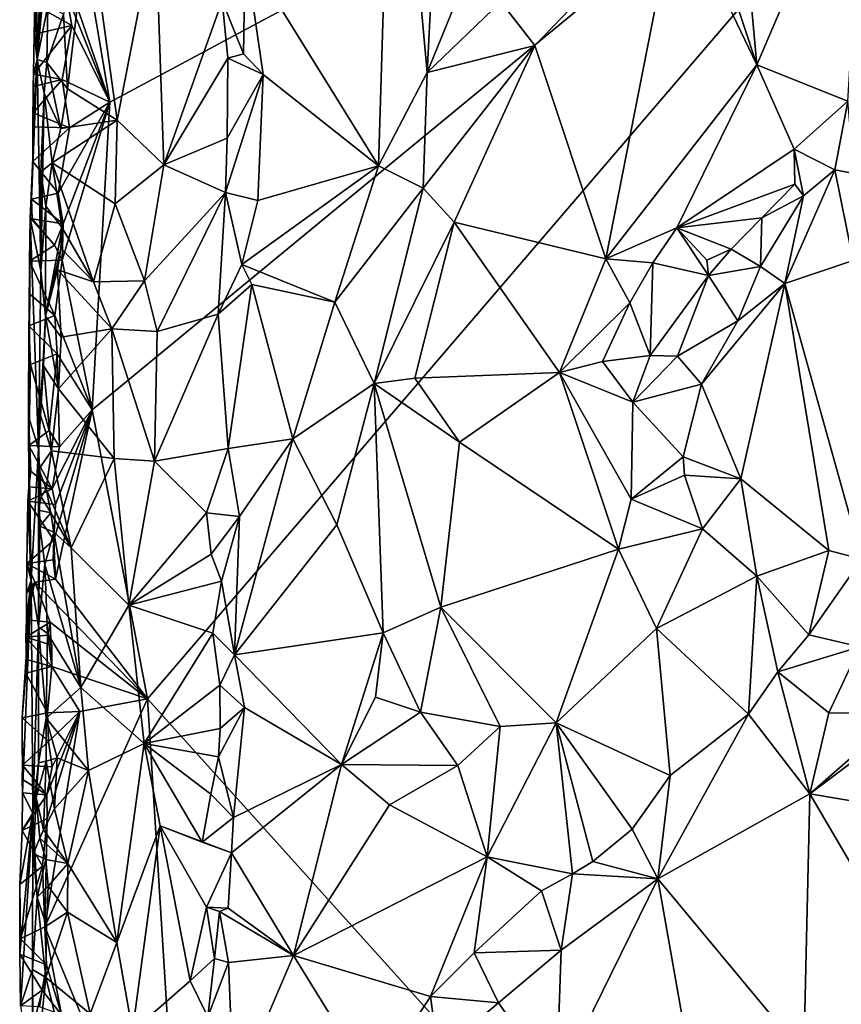
# Model space of a CAD drawing. Units: metres. Extents: x 24.9 to 26.7, y -11.8 to 12.6.
# Drawn here: x 25.2 to 25.8, y -1.1 to -0.3 of the extents above; entities that cross this region are included whole.
import ezdxf

# ---------------------------------------------------------------- set-up
doc = ezdxf.new("R2010")
doc.units = ezdxf.units.M

msp = doc.modelspace()

# ---------------------------------------------------------------- linework, layer by layer
at = {"layer": '1'}
for points in [[(25.23459, -0.35892, -1.53871), (25.20918, -0.20766, -1.54197), (26.02051, 0.06215, -1.5565)], [(25.22112, -0.59739, -1.53902), (25.23459, -0.35892, -1.53871), (26.02051, 0.06215, -1.5565)], [(25.22112, -0.59739, -1.53902), (26.02051, 0.06215, -1.5565), (25.26379, -0.82139, -1.53783)], [(26.27775, -1.94822, -1.55372), (25.26379, -0.82139, -1.53783), (26.02051, 0.06215, -1.5565)], [(25.19066, -0.02712, -1.24237), (25.17795, -0.23278, -1.52274), (25.17836, -0.32577, -1.39821)], [(25.19066, -0.02712, -1.24237), (25.17836, -0.32577, -1.39821), (25.18622, -0.18685, -1.242)], [(25.33956, -0.2412, -1.24768), (25.44296, -0.40804, -1.20603), (25.45404, -0.04263, -1.20482)], [(25.45404, -0.04263, -1.20482), (25.44296, -0.40804, -1.20603), (25.48047, -0.33587, -1.18991)], [(25.45404, -0.04263, -1.20482), (25.48047, -0.33587, -1.18991), (25.48926, -0.16284, -1.18952)], [(25.71736, -0.12443, -1.13774), (25.68187, -0.16638, -1.14121), (25.73603, -0.32984, -1.1251)], [(25.71736, -0.12443, -1.13774), (25.73603, -0.32984, -1.1251), (25.82013, -0.13309, -1.13133)], [(25.73603, -0.32984, -1.1251), (25.80638, -0.35807, -1.13232), (25.82013, -0.13309, -1.13133)], [(25.48926, -0.16284, -1.18952), (25.48047, -0.33587, -1.18991), (25.5543, -0.15444, -1.17569)], [(25.5543, -0.15444, -1.17569), (25.48047, -0.33587, -1.18991), (25.53768, -0.2811, -1.17599)], [(25.68187, -0.16638, -1.14121), (25.67389, -0.20029, -1.13977), (25.73603, -0.32984, -1.1251)], [(25.18622, -0.18685, -1.242), (25.17836, -0.32577, -1.39821), (25.18806, -0.22235, -1.23111)], [(25.53768, -0.2811, -1.17599), (25.56405, -0.31479, -1.15523), (25.67389, -0.20029, -1.13977)], [(25.56405, -0.31479, -1.15523), (25.6189, -0.48013, -1.14043), (25.67389, -0.20029, -1.13977)], [(25.73603, -0.32984, -1.1251), (25.67389, -0.20029, -1.13977), (25.6189, -0.48013, -1.14043)], [(25.18672, -0.21863, -1.5372), (25.20918, -0.20766, -1.54197), (25.23459, -0.35892, -1.53871)], [(25.19887, -0.29047, -1.21201), (25.20195, -0.34842, -1.20842), (25.21827, -0.21244, -1.20502)], [(25.21827, -0.21244, -1.20502), (25.20195, -0.34842, -1.20842), (25.24038, -0.37266, -1.20333)], [(25.21827, -0.21244, -1.20502), (25.24038, -0.37266, -1.20333), (25.27004, -0.21979, -1.2106)], [(25.20051, -0.27347, -1.54171), (25.18672, -0.21863, -1.5372), (25.23459, -0.35892, -1.53871)], [(25.27004, -0.21979, -1.2106), (25.24038, -0.37266, -1.20333), (25.27646, -0.40741, -1.2143)], [(25.27004, -0.21979, -1.2106), (25.27646, -0.40741, -1.2143), (25.32174, -0.28032, -1.24207)], [(25.17836, -0.32577, -1.39821), (25.18666, -0.28415, -1.2315), (25.18806, -0.22235, -1.23111)], [(25.17651, -0.28339, -1.52628), (25.17836, -0.32577, -1.39821), (25.17795, -0.23278, -1.52274)], [(25.32174, -0.28032, -1.24207), (25.33835, -0.32142, -1.24747), (25.33956, -0.2412, -1.24768)], [(25.33956, -0.2412, -1.24768), (25.33835, -0.32142, -1.24747), (25.35341, -0.33737, -1.24524)], [(25.33956, -0.2412, -1.24768), (25.35341, -0.33737, -1.24524), (25.44296, -0.40804, -1.20603)], [(25.20526, -0.29928, -1.54148), (25.17651, -0.28339, -1.52628), (25.20051, -0.27347, -1.54171)], [(25.20526, -0.29928, -1.54148), (25.20051, -0.27347, -1.54171), (25.23459, -0.35892, -1.53871)], [(25.32174, -0.28032, -1.24207), (25.27646, -0.40741, -1.2143), (25.32622, -0.32475, -1.24548)], [(25.32174, -0.28032, -1.24207), (25.32622, -0.32475, -1.24548), (25.33835, -0.32142, -1.24747)], [(25.48047, -0.33587, -1.18991), (25.56405, -0.31479, -1.15523), (25.53768, -0.2811, -1.17599)], [(25.17599, -0.30622, -1.5179), (25.17836, -0.32577, -1.39821), (25.17651, -0.28339, -1.52628)], [(25.20526, -0.29928, -1.54148), (25.17599, -0.30622, -1.5179), (25.17651, -0.28339, -1.52628)], [(25.17836, -0.32577, -1.39821), (25.18593, -0.3281, -1.22213), (25.18666, -0.28415, -1.2315)], [(25.18666, -0.28415, -1.2315), (25.18593, -0.3281, -1.22213), (25.19887, -0.29047, -1.21201)], [(25.19887, -0.29047, -1.21201), (25.18593, -0.3281, -1.22213), (25.20195, -0.34842, -1.20842)], [(25.19771, -0.34121, -1.54173), (25.17549, -0.33705, -1.52026), (25.20526, -0.29928, -1.54148)], [(25.17549, -0.33705, -1.52026), (25.17599, -0.30622, -1.5179), (25.20526, -0.29928, -1.54148)], [(25.19771, -0.34121, -1.54173), (25.20526, -0.29928, -1.54148), (25.23459, -0.35892, -1.53871)], [(25.17549, -0.33705, -1.52026), (25.17836, -0.32577, -1.39821), (25.17599, -0.30622, -1.5179)], [(25.47754, -0.42544, -1.17863), (25.50144, -0.45194, -1.16878), (25.56405, -0.31479, -1.15523)], [(25.48047, -0.33587, -1.18991), (25.47754, -0.42544, -1.17863), (25.56405, -0.31479, -1.15523)], [(25.56405, -0.31479, -1.15523), (25.50144, -0.45194, -1.16878), (25.6189, -0.48013, -1.14043)], [(25.17401, -0.43411, -1.5265), (25.17307, -0.44859, -1.51285), (25.17836, -0.32577, -1.39821)], [(25.17836, -0.32577, -1.39821), (25.17307, -0.44859, -1.51285), (25.18126, -0.4896, -1.26067)], [(25.17499, -0.40483, -1.52435), (25.17401, -0.43411, -1.5265), (25.17836, -0.32577, -1.39821)], [(25.17511, -0.37794, -1.52289), (25.17499, -0.40483, -1.52435), (25.17836, -0.32577, -1.39821)], [(25.17511, -0.37794, -1.52289), (25.17836, -0.32577, -1.39821), (25.17549, -0.33705, -1.52026)], [(25.18376, -0.35176, -1.23335), (25.17836, -0.32577, -1.39821), (25.18126, -0.4896, -1.26067)], [(25.18376, -0.35176, -1.23335), (25.18593, -0.3281, -1.22213), (25.17836, -0.32577, -1.39821)], [(25.18593, -0.3281, -1.22213), (25.18376, -0.35176, -1.23335), (25.19668, -0.37934, -1.21049)], [(25.18593, -0.3281, -1.22213), (25.19668, -0.37934, -1.21049), (25.20195, -0.34842, -1.20842)], [(25.27646, -0.40741, -1.2143), (25.32558, -0.38669, -1.24537), (25.32622, -0.32475, -1.24548)], [(25.32622, -0.32475, -1.24548), (25.32558, -0.38669, -1.24537), (25.35341, -0.33737, -1.24524)], [(25.33835, -0.32142, -1.24747), (25.32622, -0.32475, -1.24548), (25.35341, -0.33737, -1.24524)], [(25.6189, -0.48013, -1.14043), (25.67398, -0.45628, -1.13714), (25.73603, -0.32984, -1.1251)], [(25.73603, -0.32984, -1.1251), (25.67398, -0.45628, -1.13714), (25.76477, -0.39529, -1.13799)], [(25.73603, -0.32984, -1.1251), (25.76477, -0.39529, -1.13799), (25.80638, -0.35807, -1.13232)], [(25.17523, -0.34659, -1.53081), (25.17511, -0.37794, -1.52289), (25.17549, -0.33705, -1.52026)], [(25.17523, -0.34659, -1.53081), (25.17549, -0.33705, -1.52026), (25.19771, -0.34121, -1.54173)], [(25.17533, -0.367, -1.53224), (25.17523, -0.34659, -1.53081), (25.19771, -0.34121, -1.54173)], [(25.17533, -0.367, -1.53224), (25.19771, -0.34121, -1.54173), (25.20344, -0.37873, -1.54084)], [(25.20344, -0.37873, -1.54084), (25.19771, -0.34121, -1.54173), (25.23459, -0.35892, -1.53871)], [(25.32558, -0.38669, -1.24537), (25.32435, -0.42894, -1.24588), (25.35341, -0.33737, -1.24524)], [(25.35341, -0.33737, -1.24524), (25.32435, -0.42894, -1.24588), (25.34925, -0.43504, -1.24407)], [(25.35341, -0.33737, -1.24524), (25.34925, -0.43504, -1.24407), (25.44296, -0.40804, -1.20603)], [(25.48047, -0.33587, -1.18991), (25.44296, -0.40804, -1.20603), (25.47754, -0.42544, -1.17863)], [(25.17511, -0.37794, -1.52289), (25.17523, -0.34659, -1.53081), (25.17533, -0.367, -1.53224)], [(25.20195, -0.34842, -1.20842), (25.19668, -0.37934, -1.21049), (25.24038, -0.37266, -1.20333)], [(25.18376, -0.35176, -1.23335), (25.18126, -0.4896, -1.26067), (25.18121, -0.41277, -1.23281)], [(25.18376, -0.35176, -1.23335), (25.18121, -0.41277, -1.23281), (25.18994, -0.40586, -1.21354)], [(25.18376, -0.35176, -1.23335), (25.18994, -0.40586, -1.21354), (25.19668, -0.37934, -1.21049)], [(25.76477, -0.39529, -1.13799), (25.79642, -0.41127, -1.14478), (25.80638, -0.35807, -1.13232)], [(25.80638, -0.35807, -1.13232), (25.79642, -0.41127, -1.14478), (25.81136, -0.414, -1.14268)], [(25.19868, -0.45317, -1.54028), (25.19466, -0.4293, -1.5413), (25.23459, -0.35892, -1.53871)], [(25.19466, -0.4293, -1.5413), (25.20344, -0.37873, -1.54084), (25.23459, -0.35892, -1.53871)], [(25.19785, -0.48133, -1.54069), (25.19868, -0.45317, -1.54028), (25.23459, -0.35892, -1.53871)], [(25.19785, -0.48133, -1.54069), (25.23459, -0.35892, -1.53871), (25.22112, -0.59739, -1.53902)], [(25.17511, -0.37794, -1.52289), (25.17533, -0.367, -1.53224), (25.20344, -0.37873, -1.54084)], [(25.19668, -0.37934, -1.21049), (25.18994, -0.40586, -1.21354), (25.24038, -0.37266, -1.20333)], [(25.24038, -0.37266, -1.20333), (25.18994, -0.40586, -1.21354), (25.23872, -0.4377, -1.20244)], [(25.24038, -0.37266, -1.20333), (25.23872, -0.4377, -1.20244), (25.27646, -0.40741, -1.2143)], [(25.17499, -0.40483, -1.52435), (25.17511, -0.37794, -1.52289), (25.20344, -0.37873, -1.54084)], [(25.19466, -0.4293, -1.5413), (25.17499, -0.40483, -1.52435), (25.20344, -0.37873, -1.54084)], [(25.27646, -0.40741, -1.2143), (25.32435, -0.42894, -1.24588), (25.32558, -0.38669, -1.24537)], [(25.67398, -0.45628, -1.13714), (25.7654, -0.42238, -1.14704), (25.76477, -0.39529, -1.13799)], [(25.76477, -0.39529, -1.13799), (25.7654, -0.42238, -1.14704), (25.77199, -0.43148, -1.14613)], [(25.76477, -0.39529, -1.13799), (25.77199, -0.43148, -1.14613), (25.79642, -0.41127, -1.14478)], [(25.17401, -0.43411, -1.5265), (25.17499, -0.40483, -1.52435), (25.19466, -0.4293, -1.5413)], [(25.18121, -0.41277, -1.23281), (25.18506, -0.43953, -1.22759), (25.18994, -0.40586, -1.21354)], [(25.18994, -0.40586, -1.21354), (25.18506, -0.43953, -1.22759), (25.19784, -0.45631, -1.20722)], [(25.18994, -0.40586, -1.21354), (25.19784, -0.45631, -1.20722), (25.222, -0.49813, -1.20173)], [(25.18994, -0.40586, -1.21354), (25.222, -0.49813, -1.20173), (25.23872, -0.4377, -1.20244)], [(25.23872, -0.4377, -1.20244), (25.26163, -0.49739, -1.2088), (25.27646, -0.40741, -1.2143)], [(25.27646, -0.40741, -1.2143), (25.26163, -0.49739, -1.2088), (25.32435, -0.42894, -1.24588)], [(25.34925, -0.43504, -1.24407), (25.33704, -0.48455, -1.24935), (25.44296, -0.40804, -1.20603)], [(25.33704, -0.48455, -1.24935), (25.409, -0.51375, -1.21721), (25.44296, -0.40804, -1.20603)], [(25.44296, -0.40804, -1.20603), (25.409, -0.51375, -1.21721), (25.47754, -0.42544, -1.17863)], [(25.79642, -0.41127, -1.14478), (25.77199, -0.43148, -1.14613), (25.75762, -0.49936, -1.12778)], [(25.79642, -0.41127, -1.14478), (25.75762, -0.49936, -1.12778), (25.81068, -0.48164, -1.12924)], [(25.81136, -0.414, -1.14268), (25.79642, -0.41127, -1.14478), (25.81068, -0.48164, -1.12924)], [(25.18121, -0.41277, -1.23281), (25.18126, -0.4896, -1.26067), (25.18506, -0.43953, -1.22759)], [(25.47754, -0.42544, -1.17863), (25.409, -0.51375, -1.21721), (25.43961, -0.57676, -1.1921)], [(25.47754, -0.42544, -1.17863), (25.43961, -0.57676, -1.1921), (25.50144, -0.45194, -1.16878)], [(25.67398, -0.45628, -1.13714), (25.73972, -0.44855, -1.14699), (25.7654, -0.42238, -1.14704)], [(25.7654, -0.42238, -1.14704), (25.73972, -0.44855, -1.14699), (25.77199, -0.43148, -1.14613)], [(25.17307, -0.44859, -1.51285), (25.17401, -0.43411, -1.5265), (25.17444, -0.44931, -1.52809)], [(25.17401, -0.43411, -1.5265), (25.19466, -0.4293, -1.5413), (25.19868, -0.45317, -1.54028)], [(25.17444, -0.44931, -1.52809), (25.17401, -0.43411, -1.5265), (25.19868, -0.45317, -1.54028)], [(25.26163, -0.49739, -1.2088), (25.27148, -0.53651, -1.21248), (25.32435, -0.42894, -1.24588)], [(25.32435, -0.42894, -1.24588), (25.27148, -0.53651, -1.21248), (25.31859, -0.52308, -1.24342)], [(25.32435, -0.42894, -1.24588), (25.31859, -0.52308, -1.24342), (25.33704, -0.48455, -1.24935)], [(25.32435, -0.42894, -1.24588), (25.33704, -0.48455, -1.24935), (25.34925, -0.43504, -1.24407)], [(25.73972, -0.44855, -1.14699), (25.7389, -0.4863, -1.13446), (25.77199, -0.43148, -1.14613)], [(25.77199, -0.43148, -1.14613), (25.7389, -0.4863, -1.13446), (25.75762, -0.49936, -1.12778)], [(25.18126, -0.4896, -1.26067), (25.18482, -0.52479, -1.22147), (25.18506, -0.43953, -1.22759)], [(25.18506, -0.43953, -1.22759), (25.18482, -0.52479, -1.22147), (25.19784, -0.45631, -1.20722)], [(25.23872, -0.4377, -1.20244), (25.222, -0.49813, -1.20173), (25.26163, -0.49739, -1.2088)], [(25.17249, -0.482, -1.52009), (25.17163, -0.60239, -1.4951), (25.17307, -0.44859, -1.51285)], [(25.17163, -0.60239, -1.4951), (25.17952, -0.6272, -1.28915), (25.17307, -0.44859, -1.51285)], [(25.17249, -0.482, -1.52009), (25.17307, -0.44859, -1.51285), (25.19181, -0.46973, -1.54405)], [(25.17307, -0.44859, -1.51285), (25.17444, -0.44931, -1.52809), (25.19181, -0.46973, -1.54405)], [(25.17307, -0.44859, -1.51285), (25.17952, -0.6272, -1.28915), (25.18126, -0.4896, -1.26067)], [(25.19181, -0.46973, -1.54405), (25.17444, -0.44931, -1.52809), (25.19868, -0.45317, -1.54028)], [(25.67398, -0.45628, -1.13714), (25.7162, -0.47279, -1.14794), (25.73972, -0.44855, -1.14699)], [(25.73972, -0.44855, -1.14699), (25.7162, -0.47279, -1.14794), (25.7389, -0.4863, -1.13446)], [(25.19784, -0.45631, -1.20722), (25.18482, -0.52479, -1.22147), (25.1967, -0.47192, -1.20687)], [(25.19181, -0.46973, -1.54405), (25.19868, -0.45317, -1.54028), (25.19785, -0.48133, -1.54069)], [(25.19784, -0.45631, -1.20722), (25.1967, -0.47192, -1.20687), (25.222, -0.49813, -1.20173)], [(25.50144, -0.45194, -1.16878), (25.43961, -0.57676, -1.1921), (25.4709, -0.5727, -1.17815)], [(25.50144, -0.45194, -1.16878), (25.4709, -0.5727, -1.17815), (25.58302, -0.56825, -1.14623)], [(25.50144, -0.45194, -1.16878), (25.58302, -0.56825, -1.14623), (25.6189, -0.48013, -1.14043)], [(25.6189, -0.48013, -1.14043), (25.65541, -0.48326, -1.13745), (25.67398, -0.45628, -1.13714)], [(25.67398, -0.45628, -1.13714), (25.65541, -0.48326, -1.13745), (25.69839, -0.49312, -1.14999)], [(25.67398, -0.45628, -1.13714), (25.69839, -0.49312, -1.14999), (25.69735, -0.48116, -1.14966)], [(25.67398, -0.45628, -1.13714), (25.69735, -0.48116, -1.14966), (25.7162, -0.47279, -1.14794)], [(25.17249, -0.482, -1.52009), (25.19181, -0.46973, -1.54405), (25.19785, -0.48133, -1.54069)], [(25.18482, -0.52479, -1.22147), (25.19419, -0.48871, -1.20884), (25.1967, -0.47192, -1.20687)], [(25.1967, -0.47192, -1.20687), (25.19419, -0.48871, -1.20884), (25.222, -0.49813, -1.20173)], [(25.69735, -0.48116, -1.14966), (25.69839, -0.49312, -1.14999), (25.7162, -0.47279, -1.14794)], [(25.7162, -0.47279, -1.14794), (25.69839, -0.49312, -1.14999), (25.7389, -0.4863, -1.13446)], [(25.6189, -0.48013, -1.14043), (25.58302, -0.56825, -1.14623), (25.63757, -0.51447, -1.13816)], [(25.6189, -0.48013, -1.14043), (25.63757, -0.51447, -1.13816), (25.65541, -0.48326, -1.13745)], [(25.1728, -0.5076, -1.52218), (25.17163, -0.60239, -1.4951), (25.17249, -0.482, -1.52009)], [(25.19209, -0.52415, -1.54085), (25.17249, -0.482, -1.52009), (25.19785, -0.48133, -1.54069)], [(25.1728, -0.5076, -1.52218), (25.17249, -0.482, -1.52009), (25.19209, -0.52415, -1.54085)], [(25.19209, -0.52415, -1.54085), (25.19785, -0.48133, -1.54069), (25.22112, -0.59739, -1.53902)], [(25.33704, -0.48455, -1.24935), (25.31859, -0.52308, -1.24342), (25.3448, -0.50017, -1.24731)], [(25.33704, -0.48455, -1.24935), (25.3448, -0.50017, -1.24731), (25.409, -0.51375, -1.21721)], [(25.63757, -0.51447, -1.13816), (25.65336, -0.55526, -1.14256), (25.65541, -0.48326, -1.13745)], [(25.65541, -0.48326, -1.13745), (25.65336, -0.55526, -1.14256), (25.69839, -0.49312, -1.14999)], [(25.69839, -0.49312, -1.14999), (25.72122, -0.52836, -1.12954), (25.7389, -0.4863, -1.13446)], [(25.7389, -0.4863, -1.13446), (25.72122, -0.52836, -1.12954), (25.75762, -0.49936, -1.12778)], [(25.75762, -0.49936, -1.12778), (25.81739, -0.71292, -1.12787), (25.81068, -0.48164, -1.12924)], [(25.18126, -0.4896, -1.26067), (25.17952, -0.6272, -1.28915), (25.18482, -0.52479, -1.22147)], [(25.19419, -0.48871, -1.20884), (25.18482, -0.52479, -1.22147), (25.19692, -0.54084, -1.20598)], [(25.222, -0.49813, -1.20173), (25.19419, -0.48871, -1.20884), (25.23625, -0.53441, -1.20169)], [(25.19419, -0.48871, -1.20884), (25.19692, -0.54084, -1.20598), (25.23625, -0.53441, -1.20169)], [(25.65336, -0.55526, -1.14256), (25.67446, -0.55576, -1.14145), (25.69839, -0.49312, -1.14999)], [(25.69839, -0.49312, -1.14999), (25.67446, -0.55576, -1.14145), (25.72122, -0.52836, -1.12954)], [(25.222, -0.49813, -1.20173), (25.23625, -0.53441, -1.20169), (25.26163, -0.49739, -1.2088)], [(25.26163, -0.49739, -1.2088), (25.23625, -0.53441, -1.20169), (25.27148, -0.53651, -1.21248)], [(25.31859, -0.52308, -1.24342), (25.32627, -0.62719, -1.24539), (25.3448, -0.50017, -1.24731)], [(25.3448, -0.50017, -1.24731), (25.32627, -0.62719, -1.24539), (25.3765, -0.61976, -1.23177)], [(25.409, -0.51375, -1.21721), (25.3448, -0.50017, -1.24731), (25.3765, -0.61976, -1.23177)], [(25.69297, -0.57726, -1.13474), (25.72363, -0.65077, -1.12904), (25.75762, -0.49936, -1.12778)], [(25.72122, -0.52836, -1.12954), (25.69297, -0.57726, -1.13474), (25.75762, -0.49936, -1.12778)], [(25.72363, -0.65077, -1.12904), (25.79169, -0.70639, -1.12819), (25.75762, -0.49936, -1.12778)], [(25.75762, -0.49936, -1.12778), (25.79169, -0.70639, -1.12819), (25.81739, -0.71292, -1.12787)], [(25.17185, -0.53219, -1.52395), (25.17163, -0.60239, -1.4951), (25.1728, -0.5076, -1.52218)], [(25.17185, -0.53219, -1.52395), (25.1728, -0.5076, -1.52218), (25.19209, -0.52415, -1.54085)], [(25.3765, -0.61976, -1.23177), (25.43961, -0.57676, -1.1921), (25.409, -0.51375, -1.21721)], [(25.58302, -0.56825, -1.14623), (25.61645, -0.55969, -1.14099), (25.63757, -0.51447, -1.13816)], [(25.63757, -0.51447, -1.13816), (25.61645, -0.55969, -1.14099), (25.65336, -0.55526, -1.14256)], [(25.19385, -0.55384, -1.5408), (25.17185, -0.53219, -1.52395), (25.19209, -0.52415, -1.54085)], [(25.17952, -0.6272, -1.28915), (25.18327, -0.56328, -1.21732), (25.18482, -0.52479, -1.22147)], [(25.18482, -0.52479, -1.22147), (25.18327, -0.56328, -1.21732), (25.19493, -0.58089, -1.20513)], [(25.18482, -0.52479, -1.22147), (25.19493, -0.58089, -1.20513), (25.19692, -0.54084, -1.20598)], [(25.19385, -0.55384, -1.5408), (25.19209, -0.52415, -1.54085), (25.22112, -0.59739, -1.53902)], [(25.31859, -0.52308, -1.24342), (25.26922, -0.63719, -1.21285), (25.32627, -0.62719, -1.24539)], [(25.27148, -0.53651, -1.21248), (25.26922, -0.63719, -1.21285), (25.31859, -0.52308, -1.24342)], [(25.17163, -0.60239, -1.4951), (25.17185, -0.53219, -1.52395), (25.17321, -0.56215, -1.52595)], [(25.17321, -0.56215, -1.52595), (25.17185, -0.53219, -1.52395), (25.19385, -0.55384, -1.5408)], [(25.72122, -0.52836, -1.12954), (25.67446, -0.55576, -1.14145), (25.69297, -0.57726, -1.13474)], [(25.19493, -0.58089, -1.20513), (25.23809, -0.63505, -1.2013), (25.23625, -0.53441, -1.20169)], [(25.23625, -0.53441, -1.20169), (25.19692, -0.54084, -1.20598), (25.19493, -0.58089, -1.20513)], [(25.23625, -0.53441, -1.20169), (25.23809, -0.63505, -1.2013), (25.26922, -0.63719, -1.21285)], [(25.27148, -0.53651, -1.21248), (25.23625, -0.53441, -1.20169), (25.26922, -0.63719, -1.21285)], [(25.18773, -0.61343, -1.54383), (25.17321, -0.56215, -1.52595), (25.19385, -0.55384, -1.5408)], [(25.1957, -0.626, -1.54196), (25.18773, -0.61343, -1.54383), (25.19385, -0.55384, -1.5408)], [(25.1957, -0.626, -1.54196), (25.19385, -0.55384, -1.5408), (25.22112, -0.59739, -1.53902)], [(25.65336, -0.55526, -1.14256), (25.61645, -0.55969, -1.14099), (25.63996, -0.59125, -1.14081)], [(25.65336, -0.55526, -1.14256), (25.63996, -0.59125, -1.14081), (25.67446, -0.55576, -1.14145)], [(25.63996, -0.59125, -1.14081), (25.69297, -0.57726, -1.13474), (25.67446, -0.55576, -1.14145)], [(25.17209, -0.62488, -1.53003), (25.17163, -0.60239, -1.4951), (25.17321, -0.56215, -1.52595)], [(25.18773, -0.61343, -1.54383), (25.17209, -0.62488, -1.53003), (25.17321, -0.56215, -1.52595)], [(25.17952, -0.6272, -1.28915), (25.17964, -0.5973, -1.2391), (25.18327, -0.56328, -1.21732)], [(25.17964, -0.5973, -1.2391), (25.18955, -0.62897, -1.20759), (25.18327, -0.56328, -1.21732)], [(25.18327, -0.56328, -1.21732), (25.18955, -0.62897, -1.20759), (25.19493, -0.58089, -1.20513)], [(25.61645, -0.55969, -1.14099), (25.58302, -0.56825, -1.14623), (25.63996, -0.59125, -1.14081)], [(25.58302, -0.56825, -1.14623), (25.4709, -0.5727, -1.17815), (25.50569, -0.62238, -1.16591)], [(25.50569, -0.62238, -1.16591), (25.62875, -0.70532, -1.13683), (25.58302, -0.56825, -1.14623)], [(25.58302, -0.56825, -1.14623), (25.62875, -0.70532, -1.13683), (25.63863, -0.66649, -1.13912)], [(25.63996, -0.59125, -1.14081), (25.58302, -0.56825, -1.14623), (25.63863, -0.66649, -1.13912)], [(25.3765, -0.61976, -1.23177), (25.41052, -0.68648, -1.21109), (25.43961, -0.57676, -1.1921)], [(25.43961, -0.57676, -1.1921), (25.41052, -0.68648, -1.21109), (25.44653, -0.77026, -1.19401)], [(25.43961, -0.57676, -1.1921), (25.50569, -0.62238, -1.16591), (25.4709, -0.5727, -1.17815)], [(25.43961, -0.57676, -1.1921), (25.44653, -0.77026, -1.19401), (25.49116, -0.7502, -1.16886)], [(25.43961, -0.57676, -1.1921), (25.49116, -0.7502, -1.16886), (25.50569, -0.62238, -1.16591)], [(25.69297, -0.57726, -1.13474), (25.63996, -0.59125, -1.14081), (25.6788, -0.63376, -1.14645)], [(25.69297, -0.57726, -1.13474), (25.6788, -0.63376, -1.14645), (25.72363, -0.65077, -1.12904)], [(25.19493, -0.58089, -1.20513), (25.18955, -0.62897, -1.20759), (25.23809, -0.63505, -1.2013)], [(25.63996, -0.59125, -1.14081), (25.63863, -0.66649, -1.13912), (25.6788, -0.63376, -1.14645)], [(25.17163, -0.60239, -1.4951), (25.17209, -0.62488, -1.53003), (25.17357, -0.6449, -1.53178)], [(25.17201, -0.65702, -1.5224), (25.17163, -0.60239, -1.4951), (25.17357, -0.6449, -1.53178)], [(25.17163, -0.60239, -1.4951), (25.17201, -0.65702, -1.5224), (25.17386, -0.72952, -1.43621)], [(25.17163, -0.60239, -1.4951), (25.17386, -0.72952, -1.43621), (25.17952, -0.6272, -1.28915)], [(25.17969, -0.64326, -1.23048), (25.17964, -0.5973, -1.2391), (25.17952, -0.6272, -1.28915)], [(25.17964, -0.5973, -1.2391), (25.17969, -0.64326, -1.23048), (25.18955, -0.62897, -1.20759)], [(25.19275, -0.67075, -1.53967), (25.18994, -0.65858, -1.54245), (25.22112, -0.59739, -1.53902)], [(25.18994, -0.65858, -1.54245), (25.1957, -0.626, -1.54196), (25.22112, -0.59739, -1.53902)], [(25.19138, -0.6983, -1.54151), (25.19275, -0.67075, -1.53967), (25.22112, -0.59739, -1.53902)], [(25.19271, -0.72841, -1.53999), (25.19138, -0.6983, -1.54151), (25.22112, -0.59739, -1.53902)], [(25.26379, -0.82139, -1.53783), (25.19271, -0.72841, -1.53999), (25.22112, -0.59739, -1.53902)], [(25.17209, -0.62488, -1.53003), (25.18773, -0.61343, -1.54383), (25.1957, -0.626, -1.54196)], [(25.17357, -0.6449, -1.53178), (25.17209, -0.62488, -1.53003), (25.18994, -0.65858, -1.54245)], [(25.18994, -0.65858, -1.54245), (25.17209, -0.62488, -1.53003), (25.1957, -0.626, -1.54196)], [(25.32627, -0.62719, -1.24539), (25.33519, -0.67996, -1.24567), (25.3765, -0.61976, -1.23177)], [(25.33519, -0.67996, -1.24567), (25.3312, -0.78707, -1.24492), (25.3765, -0.61976, -1.23177)], [(25.3765, -0.61976, -1.23177), (25.3312, -0.78707, -1.24492), (25.41052, -0.68648, -1.21109)], [(25.50569, -0.62238, -1.16591), (25.49116, -0.7502, -1.16886), (25.62875, -0.70532, -1.13683)], [(25.17952, -0.6272, -1.28915), (25.17386, -0.72952, -1.43621), (25.17936, -0.76538, -1.22601)], [(25.17952, -0.6272, -1.28915), (25.17936, -0.76538, -1.22601), (25.18054, -0.68737, -1.23184)], [(25.17944, -0.67509, -1.23286), (25.17952, -0.6272, -1.28915), (25.18054, -0.68737, -1.23184)], [(25.17952, -0.6272, -1.28915), (25.17944, -0.67509, -1.23286), (25.18144, -0.6648, -1.22326)], [(25.17969, -0.64326, -1.23048), (25.17952, -0.6272, -1.28915), (25.18144, -0.6648, -1.22326)], [(25.18955, -0.62897, -1.20759), (25.17969, -0.64326, -1.23048), (25.18537, -0.65854, -1.21458)], [(25.18955, -0.62897, -1.20759), (25.18537, -0.65854, -1.21458), (25.20488, -0.70436, -1.20242)], [(25.18955, -0.62897, -1.20759), (25.20488, -0.70436, -1.20242), (25.23809, -0.63505, -1.2013)], [(25.26922, -0.63719, -1.21285), (25.30956, -0.67712, -1.23642), (25.32627, -0.62719, -1.24539)], [(25.32627, -0.62719, -1.24539), (25.30956, -0.67712, -1.23642), (25.33519, -0.67996, -1.24567)], [(25.23809, -0.63505, -1.2013), (25.20488, -0.70436, -1.20242), (25.24941, -0.74873, -1.20427)], [(25.26922, -0.63719, -1.21285), (25.23809, -0.63505, -1.2013), (25.24941, -0.74873, -1.20427)], [(25.26922, -0.63719, -1.21285), (25.24941, -0.74873, -1.20427), (25.30956, -0.67712, -1.23642)], [(25.6788, -0.63376, -1.14645), (25.63863, -0.66649, -1.13912), (25.67991, -0.64788, -1.14497)], [(25.6788, -0.63376, -1.14645), (25.67991, -0.64788, -1.14497), (25.72363, -0.65077, -1.12904)], [(25.17201, -0.65702, -1.5224), (25.17357, -0.6449, -1.53178), (25.18994, -0.65858, -1.54245)], [(25.17969, -0.64326, -1.23048), (25.18144, -0.6648, -1.22326), (25.18537, -0.65854, -1.21458)], [(25.63863, -0.66649, -1.13912), (25.69388, -0.68963, -1.13954), (25.67991, -0.64788, -1.14497)], [(25.67991, -0.64788, -1.14497), (25.69388, -0.68963, -1.13954), (25.72363, -0.65077, -1.12904)], [(25.72363, -0.65077, -1.12904), (25.69388, -0.68963, -1.13954), (25.73603, -0.72614, -1.13661)], [(25.72363, -0.65077, -1.12904), (25.73603, -0.72614, -1.13661), (25.79169, -0.70639, -1.12819)], [(25.17123, -0.66797, -1.52343), (25.17201, -0.65702, -1.5224), (25.18994, -0.65858, -1.54245)], [(25.17201, -0.65702, -1.5224), (25.17123, -0.66797, -1.52343), (25.17386, -0.72952, -1.43621)], [(25.17123, -0.66797, -1.52343), (25.18994, -0.65858, -1.54245), (25.19275, -0.67075, -1.53967)], [(25.18144, -0.6648, -1.22326), (25.18891, -0.67713, -1.2121), (25.18537, -0.65854, -1.21458)], [(25.18537, -0.65854, -1.21458), (25.18891, -0.67713, -1.2121), (25.20488, -0.70436, -1.20242)], [(25.17053, -0.71644, -1.527), (25.17123, -0.66797, -1.52343), (25.19138, -0.6983, -1.54151)], [(25.17123, -0.66797, -1.52343), (25.17053, -0.71644, -1.527), (25.17386, -0.72952, -1.43621)], [(25.19138, -0.6983, -1.54151), (25.17123, -0.66797, -1.52343), (25.19275, -0.67075, -1.53967)], [(25.18144, -0.6648, -1.22326), (25.17944, -0.67509, -1.23286), (25.18891, -0.67713, -1.2121)], [(25.63863, -0.66649, -1.13912), (25.62875, -0.70532, -1.13683), (25.69388, -0.68963, -1.13954)], [(25.17944, -0.67509, -1.23286), (25.18054, -0.68737, -1.23184), (25.18891, -0.67713, -1.2121)], [(25.18891, -0.67713, -1.2121), (25.18054, -0.68737, -1.23184), (25.19122, -0.69205, -1.20939)], [(25.18891, -0.67713, -1.2121), (25.19122, -0.69205, -1.20939), (25.20488, -0.70436, -1.20242)], [(25.30956, -0.67712, -1.23642), (25.24941, -0.74873, -1.20427), (25.31326, -0.7092, -1.24191)], [(25.30956, -0.67712, -1.23642), (25.31326, -0.7092, -1.24191), (25.33519, -0.67996, -1.24567)], [(25.31326, -0.7092, -1.24191), (25.32117, -0.73015, -1.24588), (25.33519, -0.67996, -1.24567)], [(25.33519, -0.67996, -1.24567), (25.32117, -0.73015, -1.24588), (25.3312, -0.78707, -1.24492)], [(25.41052, -0.68648, -1.21109), (25.3312, -0.78707, -1.24492), (25.44653, -0.77026, -1.19401)], [(25.17936, -0.76538, -1.22601), (25.18444, -0.71727, -1.21399), (25.18054, -0.68737, -1.23184)], [(25.18054, -0.68737, -1.23184), (25.18444, -0.71727, -1.21399), (25.19122, -0.69205, -1.20939)], [(25.19122, -0.69205, -1.20939), (25.18444, -0.71727, -1.21399), (25.21221, -0.81253, -1.19797)], [(25.19122, -0.69205, -1.20939), (25.21221, -0.81253, -1.19797), (25.20488, -0.70436, -1.20242)], [(25.62875, -0.70532, -1.13683), (25.65828, -0.76674, -1.13501), (25.69388, -0.68963, -1.13954)], [(25.69388, -0.68963, -1.13954), (25.65828, -0.76674, -1.13501), (25.73603, -0.72614, -1.13661)], [(25.19075, -0.7136, -1.54266), (25.17053, -0.71644, -1.527), (25.19138, -0.6983, -1.54151)], [(25.19075, -0.7136, -1.54266), (25.19138, -0.6983, -1.54151), (25.19271, -0.72841, -1.53999)], [(25.20488, -0.70436, -1.20242), (25.21221, -0.81253, -1.19797), (25.24941, -0.74873, -1.20427)], [(25.31326, -0.7092, -1.24191), (25.24941, -0.74873, -1.20427), (25.32117, -0.73015, -1.24588)], [(25.62875, -0.70532, -1.13683), (25.49116, -0.7502, -1.16886), (25.5804, -0.83987, -1.14495)], [(25.5804, -0.83987, -1.14495), (25.65828, -0.76674, -1.13501), (25.62875, -0.70532, -1.13683)], [(25.79169, -0.70639, -1.12819), (25.73603, -0.72614, -1.13661), (25.77634, -0.77169, -1.14122)], [(25.79169, -0.70639, -1.12819), (25.77634, -0.77169, -1.14122), (25.81739, -0.71292, -1.12787)], [(25.17053, -0.71644, -1.527), (25.17667, -0.73088, -1.5351), (25.17023, -0.73966, -1.51875)], [(25.17023, -0.73966, -1.51875), (25.17386, -0.72952, -1.43621), (25.17053, -0.71644, -1.527)], [(25.17053, -0.71644, -1.527), (25.19075, -0.7136, -1.54266), (25.19271, -0.72841, -1.53999)], [(25.17667, -0.73088, -1.5351), (25.17053, -0.71644, -1.527), (25.19271, -0.72841, -1.53999)], [(25.18444, -0.71727, -1.21399), (25.17936, -0.76538, -1.22601), (25.18642, -0.77058, -1.21226)], [(25.18444, -0.71727, -1.21399), (25.18642, -0.77058, -1.21226), (25.21221, -0.81253, -1.19797)], [(25.81739, -0.71292, -1.12787), (25.77634, -0.77169, -1.14122), (25.8157, -0.78089, -1.14761)], [(25.16961, -0.80144, -1.52312), (25.1668, -0.83606, -1.52544), (25.17386, -0.72952, -1.43621)], [(25.1668, -0.83606, -1.52544), (25.16717, -0.89405, -1.51999), (25.17386, -0.72952, -1.43621)], [(25.17494, -0.90992, -1.2866), (25.17386, -0.72952, -1.43621), (25.16717, -0.89405, -1.51999)], [(25.16954, -0.77351, -1.53214), (25.17005, -0.79075, -1.52242), (25.17386, -0.72952, -1.43621)], [(25.17009, -0.76005, -1.52022), (25.16954, -0.77351, -1.53214), (25.17386, -0.72952, -1.43621)], [(25.17005, -0.79075, -1.52242), (25.16961, -0.80144, -1.52312), (25.17386, -0.72952, -1.43621)], [(25.17023, -0.73966, -1.51875), (25.17009, -0.76005, -1.52022), (25.17386, -0.72952, -1.43621)], [(25.17009, -0.76005, -1.52022), (25.17023, -0.73966, -1.51875), (25.17667, -0.73088, -1.5351)], [(25.1885, -0.76199, -1.54072), (25.17009, -0.76005, -1.52022), (25.17667, -0.73088, -1.5351)], [(25.17494, -0.90992, -1.2866), (25.17936, -0.76538, -1.22601), (25.17386, -0.72952, -1.43621)], [(25.17667, -0.73088, -1.5351), (25.19271, -0.72841, -1.53999), (25.26379, -0.82139, -1.53783)], [(25.1885, -0.76199, -1.54072), (25.17667, -0.73088, -1.5351), (25.26379, -0.82139, -1.53783)], [(25.32117, -0.73015, -1.24588), (25.24941, -0.74873, -1.20427), (25.3145, -0.77029, -1.24043)], [(25.32117, -0.73015, -1.24588), (25.3145, -0.77029, -1.24043), (25.3312, -0.78707, -1.24492)], [(25.65828, -0.76674, -1.13501), (25.72944, -0.83315, -1.13099), (25.73603, -0.72614, -1.13661)], [(25.73603, -0.72614, -1.13661), (25.72944, -0.83315, -1.13099), (25.75228, -0.80049, -1.13443)], [(25.73603, -0.72614, -1.13661), (25.75228, -0.80049, -1.13443), (25.77634, -0.77169, -1.14122)], [(25.24941, -0.74873, -1.20427), (25.21221, -0.81253, -1.19797), (25.26135, -0.85584, -1.20999)], [(25.24941, -0.74873, -1.20427), (25.26135, -0.85584, -1.20999), (25.3145, -0.77029, -1.24043)], [(25.44653, -0.77026, -1.19401), (25.47538, -0.83162, -1.18982), (25.49116, -0.7502, -1.16886)], [(25.47538, -0.83162, -1.18982), (25.53701, -0.84276, -1.15937), (25.49116, -0.7502, -1.16886)], [(25.49116, -0.7502, -1.16886), (25.53701, -0.84276, -1.15937), (25.5804, -0.83987, -1.14495)], [(25.16954, -0.77351, -1.53214), (25.17009, -0.76005, -1.52022), (25.1885, -0.76199, -1.54072)], [(25.1868, -0.77187, -1.54093), (25.16954, -0.77351, -1.53214), (25.1885, -0.76199, -1.54072)], [(25.1868, -0.77187, -1.54093), (25.1885, -0.76199, -1.54072), (25.18989, -0.79617, -1.5402)], [(25.18989, -0.79617, -1.5402), (25.1885, -0.76199, -1.54072), (25.26379, -0.82139, -1.53783)], [(25.17936, -0.76538, -1.22601), (25.17494, -0.90992, -1.2866), (25.17956, -0.8708, -1.22707)], [(25.17936, -0.76538, -1.22601), (25.17956, -0.8708, -1.22707), (25.18538, -0.83633, -1.20894)], [(25.17936, -0.76538, -1.22601), (25.18538, -0.83633, -1.20894), (25.18642, -0.77058, -1.21226)], [(25.18642, -0.77058, -1.21226), (25.18538, -0.83633, -1.20894), (25.21221, -0.81253, -1.19797)], [(25.3145, -0.77029, -1.24043), (25.26135, -0.85584, -1.20999), (25.31991, -0.81083, -1.24501)], [(25.3145, -0.77029, -1.24043), (25.31991, -0.81083, -1.24501), (25.3312, -0.78707, -1.24492)], [(25.3312, -0.78707, -1.24492), (25.41424, -0.87218, -1.20772), (25.44653, -0.77026, -1.19401)], [(25.41424, -0.87218, -1.20772), (25.44052, -0.81991, -1.19934), (25.44653, -0.77026, -1.19401)], [(25.44653, -0.77026, -1.19401), (25.44052, -0.81991, -1.19934), (25.47538, -0.83162, -1.18982)], [(25.65828, -0.76674, -1.13501), (25.5804, -0.83987, -1.14495), (25.66893, -0.88071, -1.13622)], [(25.65828, -0.76674, -1.13501), (25.66893, -0.88071, -1.13622), (25.72944, -0.83315, -1.13099)], [(25.16954, -0.77351, -1.53214), (25.1868, -0.77187, -1.54093), (25.18972, -0.77981, -1.54287)], [(25.17005, -0.79075, -1.52242), (25.16954, -0.77351, -1.53214), (25.18989, -0.79617, -1.5402)], [(25.18989, -0.79617, -1.5402), (25.16954, -0.77351, -1.53214), (25.18972, -0.77981, -1.54287)], [(25.18989, -0.79617, -1.5402), (25.18972, -0.77981, -1.54287), (25.1868, -0.77187, -1.54093)], [(25.77634, -0.77169, -1.14122), (25.75228, -0.80049, -1.13443), (25.8157, -0.78089, -1.14761)], [(25.75228, -0.80049, -1.13443), (25.79168, -0.83211, -1.13332), (25.8157, -0.78089, -1.14761)], [(25.8157, -0.78089, -1.14761), (25.79168, -0.83211, -1.13332), (25.84809, -0.83257, -1.13163)], [(25.16961, -0.80144, -1.52312), (25.17005, -0.79075, -1.52242), (25.18989, -0.79617, -1.5402)], [(25.3312, -0.78707, -1.24492), (25.31991, -0.81083, -1.24501), (25.33917, -0.8279, -1.2426)], [(25.3312, -0.78707, -1.24492), (25.33917, -0.8279, -1.2426), (25.41424, -0.87218, -1.20772)], [(25.18652, -0.83225, -1.5394), (25.16961, -0.80144, -1.52312), (25.18989, -0.79617, -1.5402)], [(25.18652, -0.83225, -1.5394), (25.18989, -0.79617, -1.5402), (25.21159, -0.83116, -1.53754)], [(25.18989, -0.79617, -1.5402), (25.26379, -0.82139, -1.53783), (25.21159, -0.83116, -1.53754)], [(25.72944, -0.83315, -1.13099), (25.77714, -0.8949, -1.12465), (25.75228, -0.80049, -1.13443)], [(25.77714, -0.8949, -1.12465), (25.79168, -0.83211, -1.13332), (25.75228, -0.80049, -1.13443)], [(25.1668, -0.83606, -1.52544), (25.16961, -0.80144, -1.52312), (25.18652, -0.83225, -1.5394)], [(25.21221, -0.81253, -1.19797), (25.18538, -0.83633, -1.20894), (25.21829, -0.87684, -1.19949)], [(25.21829, -0.87684, -1.19949), (25.26135, -0.85584, -1.20999), (25.21221, -0.81253, -1.19797)], [(25.26135, -0.85584, -1.20999), (25.32027, -0.84425, -1.24213), (25.31991, -0.81083, -1.24501)], [(25.31991, -0.81083, -1.24501), (25.32027, -0.84425, -1.24213), (25.33917, -0.8279, -1.2426)], [(25.18432, -0.99812, -1.53779), (25.26379, -0.82139, -1.53783), (25.29095, -1.25701, -1.5354)], [(25.18432, -0.99812, -1.53779), (25.21159, -0.83116, -1.53754), (25.26379, -0.82139, -1.53783)], [(25.29095, -1.25701, -1.5354), (25.26379, -0.82139, -1.53783), (26.27775, -1.94822, -1.55372)], [(25.44052, -0.81991, -1.19934), (25.41424, -0.87218, -1.20772), (25.47538, -0.83162, -1.18982)], [(25.84809, -0.83257, -1.13163), (25.77714, -0.8949, -1.12465), (25.87472, -0.82157, -1.13307)], [(25.77714, -0.8949, -1.12465), (25.93175, -0.92099, -1.13551), (25.87472, -0.82157, -1.13307)], [(25.18612, -0.91404, -1.53944), (25.21159, -0.83116, -1.53754), (25.18432, -0.99812, -1.53779)], [(25.18592, -0.89581, -1.53887), (25.19, -0.87391, -1.53867), (25.21159, -0.83116, -1.53754)], [(25.18612, -0.91404, -1.53944), (25.18592, -0.89581, -1.53887), (25.21159, -0.83116, -1.53754)], [(25.18731, -0.85432, -1.54296), (25.18652, -0.83225, -1.5394), (25.21159, -0.83116, -1.53754)], [(25.19, -0.87391, -1.53867), (25.18731, -0.85432, -1.54296), (25.21159, -0.83116, -1.53754)], [(25.32027, -0.84425, -1.24213), (25.31898, -0.8662, -1.24196), (25.33917, -0.8279, -1.2426)], [(25.33917, -0.8279, -1.2426), (25.31898, -0.8662, -1.24196), (25.33056, -0.91331, -1.24064)], [(25.33917, -0.8279, -1.2426), (25.33056, -0.91331, -1.24064), (25.41424, -0.87218, -1.20772)], [(25.41424, -0.87218, -1.20772), (25.50427, -0.87308, -1.1775), (25.47538, -0.83162, -1.18982)], [(25.47538, -0.83162, -1.18982), (25.50427, -0.87308, -1.1775), (25.53701, -0.84276, -1.15937)], [(25.1668, -0.83606, -1.52544), (25.18652, -0.83225, -1.5394), (25.18731, -0.85432, -1.54296)], [(25.16695, -0.87282, -1.52814), (25.1668, -0.83606, -1.52544), (25.18731, -0.85432, -1.54296)], [(25.16717, -0.89405, -1.51999), (25.1668, -0.83606, -1.52544), (25.16695, -0.87282, -1.52814)], [(25.18538, -0.83633, -1.20894), (25.17956, -0.8708, -1.22707), (25.18532, -0.86964, -1.21379)], [(25.18538, -0.83633, -1.20894), (25.18532, -0.86964, -1.21379), (25.19403, -0.86711, -1.20547)], [(25.18538, -0.83633, -1.20894), (25.19403, -0.86711, -1.20547), (25.21829, -0.87684, -1.19949)], [(25.66893, -0.88071, -1.13622), (25.65925, -0.96092, -1.13142), (25.72944, -0.83315, -1.13099)], [(25.72944, -0.83315, -1.13099), (25.65925, -0.96092, -1.13142), (25.77714, -0.8949, -1.12465)], [(25.79168, -0.83211, -1.13332), (25.77714, -0.8949, -1.12465), (25.84809, -0.83257, -1.13163)], [(25.32027, -0.84425, -1.24213), (25.26135, -0.85584, -1.20999), (25.31898, -0.8662, -1.24196)], [(25.53701, -0.84276, -1.15937), (25.50427, -0.87308, -1.1775), (25.52692, -0.94377, -1.17441)], [(25.53701, -0.84276, -1.15937), (25.52692, -0.94377, -1.17441), (25.5804, -0.83987, -1.14495)], [(25.52692, -0.94377, -1.17441), (25.59327, -0.95704, -1.15129), (25.5804, -0.83987, -1.14495)], [(25.5804, -0.83987, -1.14495), (25.59327, -0.95704, -1.15129), (25.60882, -0.94746, -1.14577)], [(25.60882, -0.94746, -1.14577), (25.63933, -0.9222, -1.14084), (25.5804, -0.83987, -1.14495)], [(25.5804, -0.83987, -1.14495), (25.63933, -0.9222, -1.14084), (25.66893, -0.88071, -1.13622)], [(25.16695, -0.87282, -1.52814), (25.18731, -0.85432, -1.54296), (25.19, -0.87391, -1.53867)], [(25.26135, -0.85584, -1.20999), (25.21829, -0.87684, -1.19949), (25.24009, -1.01022, -1.2018)], [(25.26135, -0.85584, -1.20999), (25.24009, -1.01022, -1.2018), (25.27374, -0.91986, -1.21602)], [(25.26135, -0.85584, -1.20999), (25.27374, -0.91986, -1.21602), (25.30633, -0.93238, -1.23634)], [(25.31285, -0.89509, -1.24267), (25.26135, -0.85584, -1.20999), (25.30633, -0.93238, -1.23634)], [(25.26135, -0.85584, -1.20999), (25.31285, -0.89509, -1.24267), (25.31898, -0.8662, -1.24196)], [(25.17956, -0.8708, -1.22707), (25.17771, -0.89771, -1.22356), (25.18532, -0.86964, -1.21379)], [(25.18532, -0.86964, -1.21379), (25.17771, -0.89771, -1.22356), (25.1832, -0.92295, -1.20792)], [(25.18532, -0.86964, -1.21379), (25.1832, -0.92295, -1.20792), (25.19178, -0.90668, -1.20158)], [(25.19403, -0.86711, -1.20547), (25.18532, -0.86964, -1.21379), (25.19178, -0.90668, -1.20158)], [(25.19403, -0.86711, -1.20547), (25.19178, -0.90668, -1.20158), (25.21829, -0.87684, -1.19949)], [(25.31898, -0.8662, -1.24196), (25.31285, -0.89509, -1.24267), (25.33056, -0.91331, -1.24064)], [(25.16678, -0.88357, -1.52901), (25.16717, -0.89405, -1.51999), (25.16695, -0.87282, -1.52814)], [(25.16678, -0.88357, -1.52901), (25.16695, -0.87282, -1.52814), (25.18592, -0.89581, -1.53887)], [(25.18592, -0.89581, -1.53887), (25.16695, -0.87282, -1.52814), (25.19, -0.87391, -1.53867)], [(25.17494, -0.90992, -1.2866), (25.17771, -0.89771, -1.22356), (25.17956, -0.8708, -1.22707)], [(25.19178, -0.90668, -1.20158), (25.20228, -0.94888, -1.20066), (25.21829, -0.87684, -1.19949)], [(25.20228, -0.94888, -1.20066), (25.24009, -1.01022, -1.2018), (25.21829, -0.87684, -1.19949)], [(25.33056, -0.91331, -1.24064), (25.32907, -0.94057, -1.23986), (25.41424, -0.87218, -1.20772)], [(25.32907, -0.94057, -1.23986), (25.37691, -1.02032, -1.2213), (25.41424, -0.87218, -1.20772)], [(25.41424, -0.87218, -1.20772), (25.37691, -1.02032, -1.2213), (25.45151, -0.90337, -1.19248)], [(25.41424, -0.87218, -1.20772), (25.45151, -0.90337, -1.19248), (25.50427, -0.87308, -1.1775)], [(25.50427, -0.87308, -1.1775), (25.45151, -0.90337, -1.19248), (25.52692, -0.94377, -1.17441)], [(25.16717, -0.89405, -1.51999), (25.16678, -0.88357, -1.52901), (25.18592, -0.89581, -1.53887)], [(25.66893, -0.88071, -1.13622), (25.63933, -0.9222, -1.14084), (25.65925, -0.96092, -1.13142)], [(25.16687, -0.9234, -1.52219), (25.16717, -0.89405, -1.51999), (25.18592, -0.89581, -1.53887)], [(25.17494, -0.90992, -1.2866), (25.16717, -0.89405, -1.51999), (25.16687, -0.9234, -1.52219)], [(25.16687, -0.9234, -1.52219), (25.18592, -0.89581, -1.53887), (25.18612, -0.91404, -1.53944)], [(25.17494, -0.90992, -1.2866), (25.17565, -0.94123, -1.23425), (25.17771, -0.89771, -1.22356)], [(25.17771, -0.89771, -1.22356), (25.17565, -0.94123, -1.23425), (25.18046, -0.92924, -1.21258)], [(25.17771, -0.89771, -1.22356), (25.18046, -0.92924, -1.21258), (25.1832, -0.92295, -1.20792)], [(25.31285, -0.89509, -1.24267), (25.30633, -0.93238, -1.23634), (25.33056, -0.91331, -1.24064)], [(25.65925, -0.96092, -1.13142), (25.77244, -1.09688, -1.12198), (25.77714, -0.8949, -1.12465)], [(25.77714, -0.8949, -1.12465), (25.77244, -1.09688, -1.12198), (25.87692, -1.06541, -1.13333)], [(25.77714, -0.8949, -1.12465), (25.87692, -1.06541, -1.13333), (25.93175, -0.92099, -1.13551)], [(25.19178, -0.90668, -1.20158), (25.1832, -0.92295, -1.20792), (25.20228, -0.94888, -1.20066)], [(25.45151, -0.90337, -1.19248), (25.37691, -1.02032, -1.2213), (25.52692, -0.94377, -1.17441)], [(25.16501, -0.96509, -1.5246), (25.16489, -1.01917, -1.5185), (25.17494, -0.90992, -1.2866)], [(25.17494, -0.90992, -1.2866), (25.16489, -1.01917, -1.5185), (25.1654, -1.05932, -1.52279)], [(25.16501, -0.96509, -1.5246), (25.17494, -0.90992, -1.2866), (25.16687, -0.9234, -1.52219)], [(25.1654, -1.05932, -1.52279), (25.17472, -1.03107, -1.22446), (25.17494, -0.90992, -1.2866)], [(25.18257, -0.95088, -1.53952), (25.16687, -0.9234, -1.52219), (25.18612, -0.91404, -1.53944)], [(25.17494, -0.90992, -1.2866), (25.17472, -1.03107, -1.22446), (25.17852, -0.97509, -1.21893)], [(25.17565, -0.94123, -1.23425), (25.17494, -0.90992, -1.2866), (25.17852, -0.97509, -1.21893)], [(25.18257, -0.95088, -1.53952), (25.18612, -0.91404, -1.53944), (25.18432, -0.99812, -1.53779)], [(25.33056, -0.91331, -1.24064), (25.30633, -0.93238, -1.23634), (25.32907, -0.94057, -1.23986)], [(25.16501, -0.96509, -1.5246), (25.16687, -0.9234, -1.52219), (25.18257, -0.95088, -1.53952)], [(25.1832, -0.92295, -1.20792), (25.18046, -0.92924, -1.21258), (25.20228, -0.94888, -1.20066)], [(25.24009, -1.01022, -1.2018), (25.25221, -1.0789, -1.20592), (25.27374, -0.91986, -1.21602)], [(25.27374, -0.91986, -1.21602), (25.25221, -1.0789, -1.20592), (25.29708, -1.03984, -1.23177)], [(25.30962, -0.98277, -1.24092), (25.27374, -0.91986, -1.21602), (25.29708, -1.03984, -1.23177)], [(25.27374, -0.91986, -1.21602), (25.30962, -0.98277, -1.24092), (25.32907, -0.94057, -1.23986)], [(25.30633, -0.93238, -1.23634), (25.27374, -0.91986, -1.21602), (25.32907, -0.94057, -1.23986)], [(25.63933, -0.9222, -1.14084), (25.60882, -0.94746, -1.14577), (25.65925, -0.96092, -1.13142)], [(25.18046, -0.92924, -1.21258), (25.17565, -0.94123, -1.23425), (25.18519, -0.94585, -1.21105)], [(25.18046, -0.92924, -1.21258), (25.18519, -0.94585, -1.21105), (25.20228, -0.94888, -1.20066)], [(25.17565, -0.94123, -1.23425), (25.17852, -0.97509, -1.21893), (25.18519, -0.94585, -1.21105)], [(25.18519, -0.94585, -1.21105), (25.17852, -0.97509, -1.21893), (25.18693, -0.96645, -1.20802)], [(25.18519, -0.94585, -1.21105), (25.18693, -0.96645, -1.20802), (25.20228, -0.94888, -1.20066)], [(25.32907, -0.94057, -1.23986), (25.30962, -0.98277, -1.24092), (25.32632, -0.9835, -1.24281)], [(25.32907, -0.94057, -1.23986), (25.32632, -0.9835, -1.24281), (25.37691, -1.02032, -1.2213)], [(25.37691, -1.02032, -1.2213), (25.48321, -1.05194, -1.18194), (25.52692, -0.94377, -1.17441)], [(25.52692, -0.94377, -1.17441), (25.48321, -1.05194, -1.18194), (25.51709, -1.01822, -1.17649)], [(25.52692, -0.94377, -1.17441), (25.51709, -1.01822, -1.17649), (25.56904, -0.97008, -1.16189)], [(25.52692, -0.94377, -1.17441), (25.56904, -0.97008, -1.16189), (25.59327, -0.95704, -1.15129)], [(25.16547, -1.00728, -1.52772), (25.16501, -0.96509, -1.5246), (25.18257, -0.95088, -1.53952)], [(25.18432, -0.99812, -1.53779), (25.16547, -1.00728, -1.52772), (25.18257, -0.95088, -1.53952)], [(25.20228, -0.94888, -1.20066), (25.18693, -0.96645, -1.20802), (25.20203, -0.98664, -1.19983)], [(25.20228, -0.94888, -1.20066), (25.20203, -0.98664, -1.19983), (25.24009, -1.01022, -1.2018)], [(25.60882, -0.94746, -1.14577), (25.59327, -0.95704, -1.15129), (25.65925, -0.96092, -1.13142)], [(25.56904, -0.97008, -1.16189), (25.58442, -1.01615, -1.14349), (25.59327, -0.95704, -1.15129)], [(25.58071, -1.12085, -1.14031), (25.65925, -0.96092, -1.13142), (25.58442, -1.01615, -1.14349)], [(25.65925, -0.96092, -1.13142), (25.58071, -1.12085, -1.14031), (25.69562, -1.16734, -1.12576)], [(25.59327, -0.95704, -1.15129), (25.58442, -1.01615, -1.14349), (25.65925, -0.96092, -1.13142)], [(25.65925, -0.96092, -1.13142), (25.69562, -1.16734, -1.12576), (25.77244, -1.09688, -1.12198)], [(25.16489, -1.01917, -1.5185), (25.16501, -0.96509, -1.5246), (25.16547, -1.00728, -1.52772)], [(25.18693, -0.96645, -1.20802), (25.17852, -0.97509, -1.21893), (25.18577, -0.99725, -1.20602)], [(25.18693, -0.96645, -1.20802), (25.18577, -0.99725, -1.20602), (25.20203, -0.98664, -1.19983)], [(25.17852, -0.97509, -1.21893), (25.17472, -1.03107, -1.22446), (25.18516, -1.03733, -1.20782)], [(25.17852, -0.97509, -1.21893), (25.18516, -1.03733, -1.20782), (25.18577, -0.99725, -1.20602)], [(25.56904, -0.97008, -1.16189), (25.51709, -1.01822, -1.17649), (25.58442, -1.01615, -1.14349)], [(25.30962, -0.98277, -1.24092), (25.29708, -1.03984, -1.23177), (25.31591, -1.02248, -1.23916)], [(25.30962, -0.98277, -1.24092), (25.31972, -0.98621, -1.24333), (25.32632, -0.9835, -1.24281)], [(25.30962, -0.98277, -1.24092), (25.31591, -1.02248, -1.23916), (25.31972, -0.98621, -1.24333)], [(25.32632, -0.9835, -1.24281), (25.31972, -0.98621, -1.24333), (25.37691, -1.02032, -1.2213)], [(25.18577, -0.99725, -1.20602), (25.18516, -1.03733, -1.20782), (25.20203, -0.98664, -1.19983)], [(25.20203, -0.98664, -1.19983), (25.18516, -1.03733, -1.20782), (25.21959, -1.06535, -1.19833)], [(25.20203, -0.98664, -1.19983), (25.21959, -1.06535, -1.19833), (25.24009, -1.01022, -1.2018)], [(25.31972, -0.98621, -1.24333), (25.31591, -1.02248, -1.23916), (25.32673, -1.02567, -1.24057)], [(25.31972, -0.98621, -1.24333), (25.32673, -1.02567, -1.24057), (25.37691, -1.02032, -1.2213)], [(25.18567, -1.02748, -1.53852), (25.16547, -1.00728, -1.52772), (25.18432, -0.99812, -1.53779)], [(25.29095, -1.25701, -1.5354), (25.19718, -1.06631, -1.53806), (25.18432, -0.99812, -1.53779)], [(25.19718, -1.06631, -1.53806), (25.18567, -1.02748, -1.53852), (25.18432, -0.99812, -1.53779)], [(25.16489, -1.01917, -1.5185), (25.16547, -1.00728, -1.52772), (25.18567, -1.02748, -1.53852)], [(25.24009, -1.01022, -1.2018), (25.21959, -1.06535, -1.19833), (25.25221, -1.0789, -1.20592)], [(25.1654, -1.05932, -1.52279), (25.16489, -1.01917, -1.5185), (25.18223, -1.047, -1.53875)], [(25.18223, -1.047, -1.53875), (25.16489, -1.01917, -1.5185), (25.18567, -1.02748, -1.53852)], [(25.29708, -1.03984, -1.23177), (25.31065, -1.0679, -1.24153), (25.31591, -1.02248, -1.23916)], [(25.31591, -1.02248, -1.23916), (25.31065, -1.0679, -1.24153), (25.32673, -1.02567, -1.24057)], [(25.32673, -1.02567, -1.24057), (25.33079, -1.12812, -1.24047), (25.37691, -1.02032, -1.2213)], [(25.37691, -1.02032, -1.2213), (25.33079, -1.12812, -1.24047), (25.43881, -1.12025, -1.19281)], [(25.37691, -1.02032, -1.2213), (25.43881, -1.12025, -1.19281), (25.48321, -1.05194, -1.18194)], [(25.51709, -1.01822, -1.17649), (25.48321, -1.05194, -1.18194), (25.53573, -1.05684, -1.15612)], [(25.51709, -1.01822, -1.17649), (25.53573, -1.05684, -1.15612), (25.58442, -1.01615, -1.14349)], [(25.53573, -1.05684, -1.15612), (25.58071, -1.12085, -1.14031), (25.58442, -1.01615, -1.14349)], [(25.18223, -1.047, -1.53875), (25.18567, -1.02748, -1.53852), (25.19718, -1.06631, -1.53806)], [(25.32673, -1.02567, -1.24057), (25.31065, -1.0679, -1.24153), (25.33079, -1.12812, -1.24047)], [(25.17505, -1.12142, -1.22721), (25.17472, -1.03107, -1.22446), (25.1654, -1.05932, -1.52279)], [(25.17511, -1.07512, -1.21614), (25.17472, -1.03107, -1.22446), (25.17505, -1.12142, -1.22721)], [(25.17472, -1.03107, -1.22446), (25.17511, -1.07512, -1.21614), (25.18516, -1.03733, -1.20782)], [(25.18516, -1.03733, -1.20782), (25.17511, -1.07512, -1.21614), (25.18138, -1.07518, -1.20608)], [(25.18516, -1.03733, -1.20782), (25.18138, -1.07518, -1.20608), (25.19256, -1.06792, -1.20126)], [(25.18516, -1.03733, -1.20782), (25.19256, -1.06792, -1.20126), (25.21959, -1.06535, -1.19833)], [(25.25221, -1.0789, -1.20592), (25.31065, -1.0679, -1.24153), (25.29708, -1.03984, -1.23177)], [(25.18024, -1.06013, -1.53503), (25.1654, -1.05932, -1.52279), (25.18223, -1.047, -1.53875)], [(25.18024, -1.06013, -1.53503), (25.18223, -1.047, -1.53875), (25.19718, -1.06631, -1.53806)], [(25.48321, -1.05194, -1.18194), (25.43881, -1.12025, -1.19281), (25.48921, -1.09614, -1.16809)], [(25.48321, -1.05194, -1.18194), (25.48921, -1.09614, -1.16809), (25.53573, -1.05684, -1.15612)], [(25.48921, -1.09614, -1.16809), (25.58071, -1.12085, -1.14031), (25.53573, -1.05684, -1.15612)]]:
    msp.add_3dface(points, dxfattribs=at)

doc.saveas('drawing.dxf')
